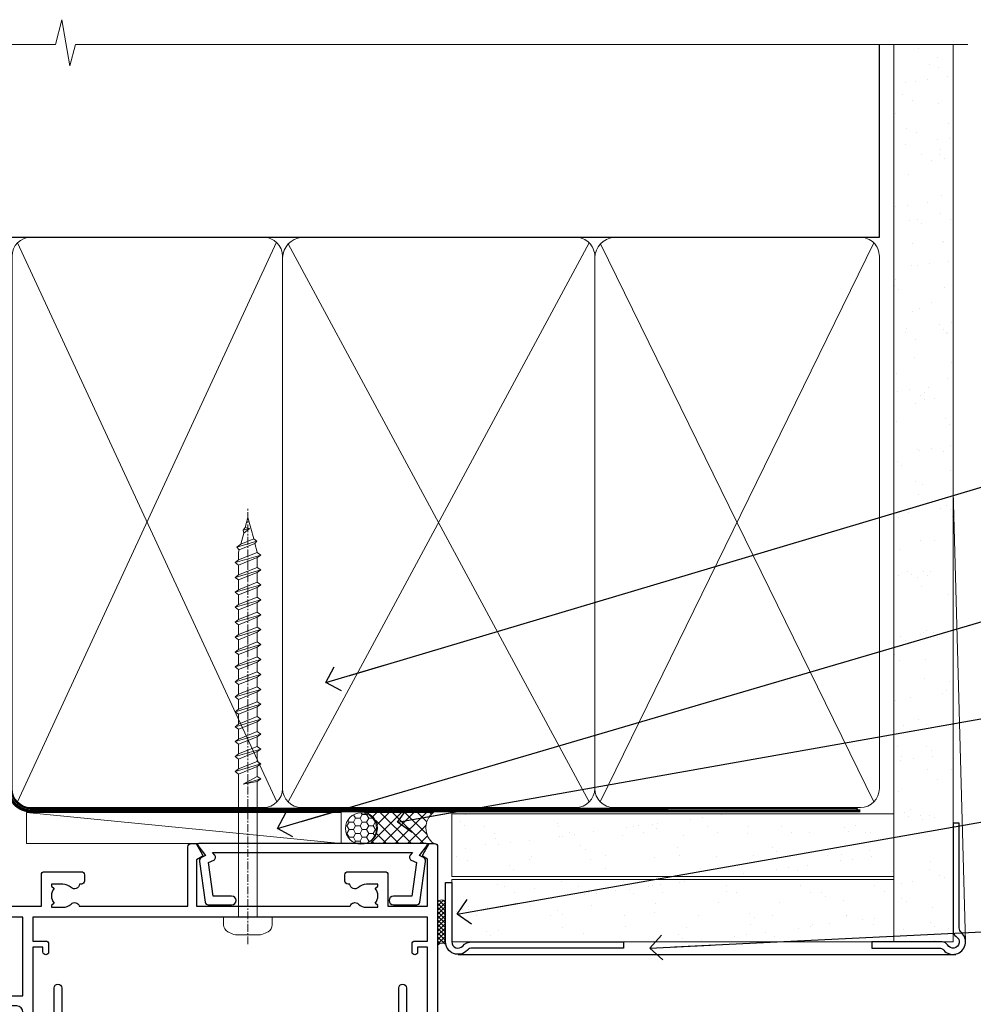
# Model space of a CAD drawing. Units: millimetres. Extents: x 0 to 380426, y -432 to 1143.
# Drawn here: x 781 to 934, y 985 to 1143 of the extents above; entities that cross this region are included whole.
import ezdxf
from ezdxf import colors
from ezdxf.entities.mleader import LeaderData, LeaderLine
from ezdxf.math import Vec2, Vec3

# ---------------------------------------------------------------- set-up
doc = ezdxf.new("R2010")
doc.units = ezdxf.units.MM
doc.linetypes.add('CENTER', pattern=[2, 1.25, -0.25, 0.25, -0.25])
doc.linetypes.add('Dashed', pattern=[564.4444465637206, 282.2222232818604, -282.2222232818602])
doc.layers.add('Aluminium Systems Ltd Joinery Detail', color=7, linetype='Continuous')
doc.layers.add('Aluminium Systems Ltd Notes', color=7, linetype='Continuous')
doc.styles.get("Standard").update_dxf_attribs({"font": 'arial.ttf'})
pattern_1 = [(37.50000000000001, (0, 0), (-0.2400046943976069, 7.341198559940135), [0, -5.791200000000001, 0, -6.476999999999999, 0, -6.191249999999999]), (7.499999999999999, (0, 0), (6.74284924707004, 10.75237650852531), [0, -3.124200000000001, 0, -5.2197, 0, -2.00025]), (327.5, (-4.686299999999999, 0), (11.86488555362187, 0.02155777017818643), [0, -1.905, 0, -6.858, 0, -8.9535]), (317.5, (-4.686299999999999, 0), (11.45334678708446, 3.343939848858244), [0, -0.9524999999999999, 0, -4.495799999999999, 0, -5.1435])]

# ---------------------------------------------------------------- blocks, each defined once
blk = doc.blocks.new('_Open90')
at = {"color": 0, "linetype": 'ByBlock', "lineweight": -2}
for p, q in [((-0.5, 0.5), (0, 0)), ((0, 0), (-2.439666651745029, 0)), ((0, 0), (-0.5, -0.5))]:
    blk.add_line(p, q, dxfattribs=at)
blk = doc.blocks.new('A724-21702')
at = {"color": 0, "flags": 128}
blk.add_lwpolyline([(2.590514084781717, 2.630274416370526), (1.745954026422623, 3.024099239354427), (2.474869480991174, 8.400005590016121), (5.45227070443525, 8.400005590016121, 0.9999999999999999), (5.45227070443525, 9.800005590015758), (1.688664533853171, 9.800005590015758, 0.375269837926041), (1.193198232073769, 9.36718552601667), (0.3080262170331025, 2.838853841923196, 0.3296728300289797), (0.6486394913229105, 2.211731907718786), (1.285802639783469, 1.914617852099809), (0.04239784927813162, 0.3231322950643971, 0.6248693519078697), (0.1999999999998181, 0), (36.60453706254293, -6.821210263296962e-13, 0.6248693519077947), (36.76213921326473, 0.3231322950645108), (35.51873442276019, 1.914617852099809), (36.15589757122052, 2.211731907718786, 0.3284042794703272), (36.49688617631205, 2.836132503142835), (35.61134517681285, 9.36718552601667, 0.3752698379260364), (35.11587887503356, 9.800005590015758), (31.35227270445148, 9.800005590015758, 0.9999999999999999), (31.35227270445148, 8.400005590016121), (34.32967392789533, 8.400005590016121), (35.05858900506928, 3.024102022720626), (34.21402297776103, 2.630274416370526, 0.4823427408189074), (34.03132673182745, 1.86928978518813), (34.39797609566222, 1.399999999998954), (2.40656096688349, 1.400000000002706), (2.773210330716211, 1.86928978518813, 0.4823427408185345)], format="xyb", close=True, dxfattribs=at)
blk = doc.blocks.new('WS8G75Pan')
at = {"linetype": 'CENTER', "lineweight": -2}
blk.add_line((-2.842170943040401e-14, 4.31874977999999), (2.842170943040401e-14, -65.56249499999996), dxfattribs=at)
at = {"lineweight": -2}
for p, q in [((-1.494791550000002, 0), (1.494791549999945, 0)), ((-2.049999839999828, -22.17007205437491), (0.7473957749999727, -21.35416499999997)), ((-1.494791549999434, -22.58405656661239), (0.7473957749999727, -21.35416499999997)), ((-1.49479155000023, -21.75608754213772), (0.7473957749999727, -21.35416499999997)), ((-2.049999839999856, -24.56173853437491), (2.04999984000014, -23.3659052943749)), ((-1.49479155000023, -24.14775402213769), (1.494791550000087, -22.95192078213731)), ((-1.494791549999462, -24.97572304661236), (1.494791550000087, -23.77988980661229)), ((-2.049999839999884, -26.95340501437491), (2.04999984000014, -25.7575717743749)), ((-1.494791550000258, -26.53942050213772), (1.494791550000087, -25.34358726213731)), ((-1.494791549999491, -27.36738952661236), (1.494791550000087, -26.17155628661229)), ((-2.049999839999884, -29.34507149437488), (2.04999984000014, -28.14923825437489)), ((-1.494791550000258, -28.93108698213769), (1.494791550000087, -27.73525374213727)), ((-1.494791549999491, -29.75905600661235), (1.494791550000087, -28.56322276661228)), ((-2.049999839999714, -31.73673797437485), (2.049999840000282, -30.54090473437483)), ((-1.494791550000116, -31.32275346213763), (1.49479155000023, -30.12692022213724)), ((-1.49479154999932, -32.1507224866123), (1.49479155000023, -30.95488924661223)), ((-2.049999839999714, -34.12840445437482), (2.049999840000282, -32.93257121437483)), ((-1.494791550000116, -33.71441994213762), (1.49479155000023, -32.51858670213721)), ((-1.49479154999932, -34.54238896661229), (1.49479155000023, -33.34655572661219)), ((-2.049999839999572, -36.52007093437476), (2.049999840000424, -35.32423769437477)), ((-1.494791549999945, -36.10608642213757), (1.494791550000372, -34.91025318213718)), ((-1.494791549999178, -36.93405544661223), (1.494791550000372, -35.73822220661214)), ((-2.049999839999572, -38.91173741437478), (2.049999840000424, -37.71590417437477)), ((-1.494791549999945, -38.49775290213756), (1.494791550000372, -37.30191966213715)), ((-1.494791549999178, -39.32572192661223), (1.494791550000372, -38.12988868661216)), ((-2.049999839999572, -41.30340389437475), (2.049999840000453, -40.10757065437474)), ((-1.494791549999945, -40.88941938213756), (1.4947915500004, -39.69358614213715)), ((-1.494791549999178, -41.7173884066122), (1.494791550000372, -40.52155516661213)), ((-2.049999839999401, -43.69507037437469), (2.049999840000595, -42.49923713437471)), ((-1.494791549999803, -43.2810858621375), (1.494791550000542, -42.08525262213709)), ((-1.494791549999007, -44.10905488661217), (1.494791550000514, -42.91322164661207)), ((-2.049999839999401, -46.08673685437469), (2.049999840000567, -44.89090361437468)), ((-1.494791549999803, -45.67275234213747), (1.494791550000514, -44.47691910213709)), ((-1.494791549999007, -46.50072136661214), (1.494791550000514, -45.30488812661207)), ((-2.049999839999259, -48.47840333437463), (2.049999840000737, -47.28257009437462)), ((-1.494791549999661, -48.06441882213744), (1.494791550000684, -46.86858558213703)), ((-1.494791549998865, -48.89238784661208), (1.494791550000656, -47.69655460661201)), ((-2.049999839999259, -50.87006981437463), (2.049999840000709, -49.67423657437462)), ((-1.494791549999661, -50.45608530213741), (1.494791550000656, -49.260252062137)), ((-1.494791549998865, -51.28405432661208), (1.494791550000656, -50.08822108661201)), ((-1.494791549999661, -52.84775178213741), (1.494791550000656, -51.651918542137)), ((-2.049999839999259, -53.2617362943746), (2.049999840000709, -52.06590305437459)), ((-1.494791549998894, -53.67572080661208), (1.494791550000656, -52.47988756661198)), ((-2.049999839999117, -55.65340277437457), (2.049999840000851, -54.45756953437456)), ((-1.494791549999519, -55.23941826213735), (1.494791550000798, -54.04358502213694)), ((-1.494791549998752, -56.06738728661202), (1.494791550000798, -54.87155404661195)), ((-1.494791549999519, -57.63108474213735), (1.494791550000798, -56.43525150213694)), ((-2.049999839999145, -58.04506925437454), (2.049999840000851, -56.84923601437453)), ((-1.494791549998752, -58.45905376661202), (1.494791550000798, -57.26322052661192)), ((-1.425021315915927, -60.25445033151692), (1.77420242398739, -59.32134340737844)), ((-1.122362868667352, -59.87377974960444), (1.391833638109091, -58.86810114689365)), ((-0.9219856073426911, -60.62159786954956), (1.143347323736492, -59.79546469711769)), ((-0.2276513469640236, -62.29688390390595), (0.7695560966906214, -62.00603173284003))]:
    blk.add_line(p, q, dxfattribs=at)
blk.add_lwpolyline([(-1.494791550000002, 0), (-3.88645803, 0), (-3.88645803, 1.209441138255954, -0.2694477011433205), (-3.239620007948673, 2.322600100564415, -0.05750947552296399), (-2.241471283772142, 2.748281615151967, -0.07218085631326594), (-1.755878399918998, 2.81874977999999), (1.755878399919112, 2.81874977999999, -0.07218085631328257), (2.24147128377237, 2.74828161515191, -0.05750947552294939), (3.239620007948702, 2.322600100564415, -0.26944770114332), (3.88645803, 1.209441138255954), (3.88645803, 0), (1.494791549999945, 0), (1.494791549999945, -22.95192078213736), (2.049999839999998, -23.36590529437495), (1.494791549999945, -23.77988980661232), (1.494791550000087, -25.34358726213731), (2.04999984000014, -25.7575717743749), (1.494791550000087, -26.17155628661229), (1.494791550000087, -27.73525374213727), (2.04999984000014, -28.14923825437489), (1.494791550000087, -28.56322276661228), (1.49479155000023, -30.12692022213724), (2.049999840000282, -30.54090473437483), (1.49479155000023, -30.95488924661223), (1.49479155000023, -32.51858670213721), (2.049999840000282, -32.93257121437483), (1.49479155000023, -33.34655572661219), (1.494791550000372, -34.91025318213718), (2.049999840000424, -35.32423769437477), (1.494791550000372, -35.73822220661214), (1.494791550000372, -37.30191966213715), (2.049999840000424, -37.71590417437474), (1.494791550000372, -38.12988868661213), (1.494791550000542, -39.69358614213712), (2.049999840000623, -40.10757065437468), (1.494791550000542, -40.52155516661207), (1.494791550000542, -42.08525262213709), (2.049999840000595, -42.49923713437468), (1.494791550000514, -42.91322164661207), (1.494791550000684, -44.47691910213706), (2.049999840000737, -44.89090361437462), (1.494791550000684, -45.30488812661201), (1.494791550000684, -46.86858558213703), (2.049999840000737, -47.28257009437462), (1.494791550000684, -47.69655460661201), (1.494791550000826, -49.26025206213697), (2.049999840000879, -49.67423657437456), (1.494791550000826, -50.08822108661195), (1.494791550000826, -51.65191854213697), (2.049999840000879, -52.06590305437456), (1.494791550000826, -52.47988756661192), (1.494791550000969, -54.04358502213691), (2.049999840001021, -54.4575695343745), (1.494791550000969, -54.87155404661189), (1.494791550000969, -56.43525150213688), (2.049999840001021, -56.8492360143745), (1.494791550000969, -57.26322052661186), (1.494791550001082, -58.48385698867136), (1.391833638109091, -58.86810114689365), (1.77420242398739, -59.32134340737844), (1.143347323736492, -59.79546469711769), (0.6740575242012881, -61.54687807245682), (0.7695560966906498, -62.00603173284), (0.4255712098287177, -62.47424162268084), (2.842170943040401e-14, -64.06249499999996), (-0.9219856073426911, -60.62159786954956), (-1.425021315915927, -60.25445033151692), (-1.122362868667352, -59.87377974960444), (-1.494791549998752, -58.4838569886798), (-1.494791549998752, -58.45905376661182), (-2.049999839998804, -58.04506925437445), (-1.494791549998951, -57.63108474213701), (-1.494791549998894, -56.06738728661188), (-2.049999839998947, -55.65340277437451), (-1.494791549999093, -55.23941826213706), (-1.494791549998894, -53.67572080661188), (-2.049999839998947, -53.26173629437451), (-1.494791549999121, -52.84775178213707), (-1.494791549999036, -51.28405432661194), (-2.049999839999089, -50.87006981437457), (-1.494791549999263, -50.45608530213713), (-1.494791549999036, -48.89238784661197), (-2.049999839999089, -48.47840333437458), (-1.494791549999263, -48.06441882213713), (-1.494791549999206, -46.50072136661203), (-2.049999839999259, -46.08673685437464), (-1.494791549999405, -45.67275234213719), (-1.494791549999178, -44.10905488661203), (-2.049999839999259, -43.69507037437464), (-1.494791549999405, -43.28108586213719), (-1.494791549999348, -41.71738840661209), (-2.049999839999401, -41.3034038943747), (-1.494791549999547, -40.88941938213725), (-1.494791549999348, -39.32572192661209), (-2.049999839999401, -38.9117374143747), (-1.494791549999547, -38.49775290213728), (-1.494791549999519, -36.93405544661215), (-2.049999839999572, -36.52007093437476), (-1.494791549999718, -36.10608642213734), (-1.494791549999519, -34.54238896661215), (-2.049999839999572, -34.12840445437479), (-1.494791549999718, -33.71441994213734), (-1.494791549999661, -32.15072248661221), (-2.049999839999714, -31.73673797437485), (-1.49479154999986, -31.3227534621374), (-1.494791549999661, -29.75905600661221), (-2.049999839999714, -29.34507149437485), (-1.49479154999986, -28.9310869821374), (-1.494791549999803, -27.36738952661227), (-2.049999839999856, -26.95340501437491), (-1.494791550000002, -26.53942050213746), (-1.494791549999803, -24.97572304661227), (-2.049999839999856, -24.56173853437491), (-1.494791550000002, -24.14775402213746), (-1.494791549999775, -22.5840565666123), (-2.049999839999828, -22.17007205437491), (-1.494791550000002, -21.75608754213749), (-1.494791550000002, 5.684341886080801e-14)], format="xyb", close=True, dxfattribs=at)
for points in [[(-1.494791550000002, 0), (-2.637394075508354, 0)], [(0.6740575242012881, -61.54687807245682), (-0.2276513469640236, -62.29688390390595), (0.4255712098287177, -62.47424162268084)]]:
    blk.add_lwpolyline(points, dxfattribs=at)
blk = doc.blocks.new('A702-21578')
at = {"flags": 128}
blk.add_lwpolyline([(119.9999986345956, 30.50001113356663, 0.4142135626485369), (119.4999986345956, 31.00001113403684), (116.2660243859245, 31.00001113403684), (115.2267939192475, 29.20001116496624, 0.4142135623808452), (115.2999990000002, 28.92680608420594), (116.1049067192043, 28.46209239585133, 0.5773502691904501), (116.7999779890708, 28.86339198061646), (116.7999779890685, 29.6000111340372), (118.3999990000661, 29.6000111340372), (118.3999990000661, 16.60002184620949), (116.8000019574897, 16.60002184620949), (116.8000019574887, 17.35002184620949, 0.9999999999999999), (115.9000019574891, 17.35002184620949), (115.90000195749, 16.10002184620949, 0.414213562373095), (116.40000195749, 15.60002184620949), (118.3999990000279, 15.60002184620949), (118.3999990000279, 11.80001113403792), (55.20000036535703, 11.80001113403793), (55.20000036535703, 15.6000218462095), (57.1999974079331, 15.6000218462095, 0.414213562373095), (57.6999974079331, 16.1000218462095), (57.69999740793219, 17.3500218462095, 0.9999999999999999), (56.79999740793255, 17.3500218462095), (56.79999740793346, 16.6000218462095), (55.20000036535703, 16.6000218462095), (55.20000036535612, 29.6000111340372), (56.80002101087734, 29.6000111340372), (56.80002101087507, 28.86339229252221, 0.5773502691904437), (57.49509274859997, 28.4620924376388), (58.30000039542614, 28.92680608420594, 0.4142135623808492), (58.3732054761789, 29.2000111649663), (57.3339750095019, 31.00001113403684), (54.1000003653503, 31.00001113403684, 0.4142135626485369), (53.60000036535121, 30.50001113356663), (53.60000040000114, 27.00001116858854, -0.414213562373095), (52.60000040000114, 26.00001116858854), (40.99999999999227, 26.00001116858854, -0.414213562373095), (39.99999999999227, 27.00001116858854), (39.99999999999227, 49.50001113357663, 0.414213562373095), (39.49999999999227, 50.00001113357663), (36.99999999999227, 50.00001113357663, 0.414213562373095), (36.49999999999227, 49.50001113357663), (36.49999999999227, 48.200011133581, 0.9999999999999999), (37.39999999998645, 48.200011133581), (37.39999999998645, 49.00001113357663), (38.89999999998645, 49.00001113357663), (38.89999999998645, 43.50001113357663), (37.39999999998645, 43.50001113357663), (37.39999999998645, 44.30001113357955, 0.9999999999999999), (36.49999999999227, 44.30001113357955), (36.49999999999193, 43.00001113357663, 0.4142135623725622), (36.99999999999227, 42.5000111335772), (38.40000000002101, 42.50001113357663), (38.40000000002101, 34.80001113357955), (36.89999999999111, 34.80001113357983, 0.9999999999999999), (36.89999999999111, 34.00001113357658), (38.40000000002101, 34.00001113357663), (38.40000000002101, 31.00001113357663), (28.28871270555055, 31.00001113357715, 0.2679793930046484), (27.85567182909983, 30.74996232746426), (26.55699999999297, 28.50001113357663), (21.99999999999227, 28.50001113357663), (21.99999999999227, 30.00001113357663), (23.49999999999227, 30.00001113357663, 0.9999999999999999), (23.49999999999227, 31.00001113357663), (0.4999999999922693, 31.00001113357663, 0.414213562373095), (-7.73070496506989e-12, 30.50001113357663), (7.73070496506989e-12, 0.4999999540084161, 0.4142135623729619), (0.5000000000077307, -4.599135650096287e-08), (1.333966774506962, -4.5991299657544e-08), (2.37320366962274, 1.800011057459045, 0.4142135623689392), (2.299998588863019, 2.07321613821577), (1.599998588869539, 2.477361326649742), (1.599998588873177, 10.00001113404048), (7.950000000015905, 10.0000111340415), (7.950000000016075, 5.000011134036725, 0.4142135623720295), (8.450000000014029, 4.500011134036953), (14.35000000001332, 4.500011134040136, 0.414213562373095), (14.8500000000131, 5.000011134040363), (14.8500000000131, 6.000011134040363, 0.414213562373095), (14.3500000000131, 6.500011134040363), (14.04573129133905, 6.500011134039511, 0.6408239254472379), (12.68962126127948, 7.023596039701687, -0.1952598447288674), (11.40000000001453, 6.500011134041273), (9.550000000015984, 6.500011134041273), (9.550000000015984, 6.79767681636244), (9.982817780244716, 7.160854056120542, -0.3639702342664406), (9.982817780245625, 9.539168211960174), (9.550000000015984, 9.902345451719015), (9.550000000015984, 10.20001113404018), (11.40000000001453, 10.20001113404007, -0.195259844728868), (12.68962126127951, 9.676426228377892, 0.5542191990959247), (14.00722952788536, 10.00001113404224), (38.60000000001185, 10.0000111340423), (38.60000000001185, 2.592820294428947), (37.7000000000146, 2.07320505216066, 0.4142135623807411), (37.62679491926187, 1.799999971400354), (38.66602541383702, -4.5991299657544e-08), (39.50000005515926, 4.5991299657544e-08, 0.4142135300680743), (40.00000000001114, 0.5000000459912997), (40.00000000001114, 10.0000111340423), (56.55000000001587, 10.00001113404787), (56.5500000000161, 5.000011134036725, 0.4142135623720295), (57.05000000001405, 4.500011134036953), (62.95000000001335, 4.500011134040136, 0.414213562373095), (63.45000000001312, 5.000011134040363), (63.45000000001312, 6.000011134040363, 0.414213562373095), (62.95000000001312, 6.500011134040363), (62.64573129133908, 6.500011134039511, 0.6408239254472379), (61.28962126127951, 7.023596039701687, -0.1952598447288674), (60.00000000001455, 6.500011134041273), (58.15000000001601, 6.500011134041273), (58.15000000001601, 6.79767681636244), (58.58281778024468, 7.160854056120542, -0.3639702342664388), (58.58281778024562, 9.53916821196023), (58.15000000001601, 9.902345451719015), (58.15000000001601, 10.20001113404018), (60.00000000001455, 10.20001113404007, -0.195259844728868), (61.28962126127954, 9.676426228377892, 0.5542192105843444), (62.60722953667414, 10.00001116075796), (79.99999900000086, 10.00001077119232), (79.99999900000086, 0.5000000459840095, 0.4142135300680742), (80.49999894485273, 4.598400948907511e-08), (81.33397358617503, -4.59985898260129e-08), (82.37320408075146, 1.799999971392324, 0.4142135623810197), (82.2999989999953, 2.073205052152005), (81.3999990000001, 2.592820294421998), (81.3999990000001, 10.00001113403501), (105.9927704721453, 10.00001113403773, 0.5542191990939872), (107.3103787387495, 9.67642622837782, -0.1952598447288638), (108.6000000000145, 10.20001113403835), (110.4500000000131, 10.20001113404017), (110.4500000000131, 9.902345451719), (110.0171822197835, 9.53916821195999, -0.3639702342664435), (110.0171822197844, 7.160854056120641), (110.4500000000131, 6.797676816362426), (110.4500000000131, 6.500011134041259), (108.6000000000145, 6.500011134041259, -0.1952598447288572), (107.3103787387495, 7.023596039701729, 0.6408239254472072), (105.95426870869, 6.500011134039497), (105.6500000000165, 6.500011134039895, 0.414213562373095), (105.150000000016, 6.000011134040349), (105.150000000016, 5.000011134040349, 0.414213562373095), (105.650000000016, 4.500011134040349), (111.550000000013, 4.500011134037052, 0.4142135623720294), (112.050000000013, 5.000011134036711), (112.0500000000131, 10.00001113403785), (118.4000004111371, 10.00001113403682), (118.4000004111408, 2.47736132664518), (117.7000004111473, 2.073216138212914, 0.4142135623694682), (117.6267953303914, 1.800011057456075), (118.6660321713155, 4.786029705883266e-08), (119.4999990000001, 4.786041074567038e-08, 0.4142135623730284), (119.9999990000001, 0.5000000478603539), (119.9999990000028, 30.50001113403684)], format="xyb", dxfattribs=at)
blk.add_lwpolyline([(2.864083312980711, 25.59486262730954), (1.599999999983481, 25.80002933464911), (1.599999999981719, 29.40001113357809), (20.39999999999191, 29.40001113357809), (20.39999999999191, 28.50001113352752, 0.414213562373095), (21.99999999999227, 26.9000111335275), (26.55699999996386, 26.90001113352716, 0.2679793930054509), (27.94273080459908, 27.7001673130944), (28.9238806577755, 29.40001113357172), (38.39999959998158, 29.40001113357809), (38.39999959998158, 25.80002933465639), (37.13591628698259, 25.59486262732443, 1.004500193913287), (37.26762594974343, 24.80578743325927), (38.39999959998886, 25.00002933466075), (38.39999959998886, 23.00002933462835, 0.414213562373095), (38.89999959998886, 22.50002933462835), (39.49999999998317, 22.50002933462835, 0.414213562373095), (39.99999999998317, 23.00002933462835), (39.99999999998317, 24.40001116859443), (53.59999999994534, 24.40001116858716), (53.59999999994716, 11.80001113403702), (1.600000000006276, 11.80001113403702), (1.600000000006276, 25.00002933514824), (2.732373650219813, 24.8057874332591, 1.00450019260736)], format="xyb", close=True, dxfattribs=at)
blk = doc.blocks.new('A723-21666')
at = {"flags": 128}
blk.add_lwpolyline([(2.767592377495021e-09, 9.499999978548232), (2.767706064332742e-09, 8.999999978548004, 0.4142135623730617), (0.5000000027677061, 8.499999978549027), (17.29173565959383, 8.49999997854971), (17.62812884480013, 7.917349890449174, 0.4142135623747783), (17.90133392555822, 7.844144809691812), (18.65672009443483, 8.280267217637544, -0.9999999999999055), (19.40672009443938, 6.981229111964154), (17.90000183719377, 6.111324920539033, 0.912095586460824), (18.40000183719616, 5.026024253321367), (18.40000183719616, 0.5999999785497323, 0.9999999999999999), (19.60000183719615, 0.5999999785497323), (19.60000183719615, 5.707179732116032), (20.00672009444651, 5.941998627426955, 0.3089224212099302), (20.95944573362743, 7.924642465539733, -0.4592529226834592), (21.45373435906095, 8.49999997854971), (71.74626431118486, 8.499999978549653, -0.4592529226834592), (72.24055293661837, 7.924642465539677, 0.308922421209939), (73.19327857579935, 5.941998627426841), (73.59999683304966, 5.707179732115918), (73.59999683304966, 0.5999999785496755, 0.9999999999999999), (74.7999968330497, 0.5999999785496755), (74.79999683304959, 5.02602425332131, 0.9120955864608272), (75.29999683305209, 6.111324920538976), (73.79327857580637, 6.981229111964097, -0.9999999999998636), (74.54327857581097, 8.280267217637487), (75.29866474468758, 7.844144809691755, 0.4142135623747784), (75.57186982544567, 7.917349890449117), (75.90826301065198, 8.499999978549653), (79.29999827200231, 8.499999978549539, 0.4142135623730617), (79.79999827200231, 8.999999978549425), (79.79999827200243, 9.499999978549653, 0.414213562373095), (79.29999827200243, 9.999999978549653), (0.5000000027675924, 9.999999978548232, 0.414213562373095)], format="xyb", close=True, dxfattribs=at)
blk = doc.blocks.new('AC40 Awning Head')
at = {"layer": 'Aluminium Systems Ltd Joinery Detail', "color": 0, "lineweight": 5, "rotation": 180}
blk.add_blockref('WS8G75Pan', (-18.97781912706591, -3.449988459296605), dxfattribs=at)
at = {"layer": 'Aluminium Systems Ltd Joinery Detail', "color": 0, "extrusion": (0, 0, -1), "zscale": -1, "rotation": 180}
blk.add_blockref('A702-21578', (108.6000000000156, 8.350011134039732), dxfattribs=at)
at = {"layer": 'Aluminium Systems Ltd Joinery Detail', "color": 0, "rotation": 180}
blk.add_blockref('A724-21702', (9.767860776180214, 8.350011086179393), dxfattribs=at)
at = {"layer": 'Aluminium Systems Ltd Joinery Detail', "xscale": -1, "rotation": 180}
blk.add_blockref('A723-21666', (-68.3999992720154, -14.15000002144734), dxfattribs=at)
blk = doc.blocks.new('140mm Framing Head Gib')
at = {"layer": 'Aluminium Systems Ltd Joinery Detail'}
h = blk.add_hatch(dxfattribs=at)
h.set_pattern_fill('AR-SAND', color=0, scale=0.15)
h.set_pattern_definition([(37.50000000000001, (111.6604509249037, 88.74499579476469), (-0.2400046943976069, 7.341198559940135), [0, -5.791200000000001, 0, -6.476999999999999, 0, -6.191249999999999]), (7.499999999999991, (111.6604509249037, 88.74499579476469), (6.74284924707004, 10.75237650852531), [0, -3.124199999999987, 0, -5.219699999999974, 0, -2.000249999999987]), (327.5, (106.9741509249036, 88.74499579476469), (11.86488555362187, 0.02155777017818536), [0, -1.905, 0, -6.858, 0, -8.9535]), (317.5, (106.9741509249036, 88.74499579476469), (11.45334678708446, 3.343939848858243), [0, -0.9524999999999999, 0, -4.495799999999999, 0, -5.1435])])
h.paths.add_polyline_path([(230.6135794214099, 88.7708279423432), (221.1135900387524, 88.7708279423432), (221.113590038753, -54.99215190844598), (230.6135794214106, -54.99215190844598)])
at = {"layer": 'Aluminium Systems Ltd Joinery Detail', "color": 0}
for p, q in [((218.8134264280377, 57.89868953384575, -1.000000000000025), (218.8134264280376, 88.7708279423432, -1.000000000000025)), ((79.90872482396969, 57.89868953384575, -1.000000000000025), (218.8134264280374, 57.89868953384575, -1.000000000000025))]:
    blk.add_line(p, q, dxfattribs=at)
at = {"layer": 'Aluminium Systems Ltd Joinery Detail', "color": 0, "lineweight": 5}
for p, q in [((80.79699455334855, -32.57602768084325, -1.000000000000025), (122.244289406273, 57.10359832773156, -1.000000000000025)), ((80.79699455334855, 57.00871980446937, -1.000000000000025), (122.3435558966331, -32.57602768084507, -1.000000000000025)), ((124.1234953553839, -32.57602768084325, -1.000000000000025), (172.3452558966301, 57.00871980447164, -1.000000000000025)), ((124.1550808664921, 56.83464781023758, -1.000000000000025), (172.3452558966301, -32.57602768084325, -1.000000000000025)), ((174.1251953553807, -32.57602768084325, -1.000000000000025), (217.9234566986623, 57.00871980447164, -1.000000000000025)), ((174.1567808664889, 56.83464781023758, -1.000000000000025), (217.9234566986623, -32.57602768084325, -1.000000000000025)), ((232.6119125486681, -54.99215490149072), (230.6127294214112, 17.16652520017669))]:
    blk.add_line(p, q, dxfattribs=at)
at = {"layer": 'Aluminium Systems Ltd Joinery Detail', "color": 0, "linetype": 'Continuous', "lineweight": 5, "ltscale": 0.12, "elevation": -1.000000000000014}
blk.add_lwpolyline([(232.9879480272293, 88.7708279423432), (90.0793676317594, 88.7708279423432), (89.1756572232739, 85.3369242233066), (87.90906395990578, 92.75494913106832), (86.87170076539451, 88.7708279423432), (12.77629059318974, 88.7708279423432)], dxfattribs=at)
at = {"layer": 'Aluminium Systems Ltd Joinery Detail', "color": 0, "lineweight": 5}
blk.add_lwpolyline([(221.1135900387524, 88.7708279423432), (221.113590038753, -54.99215190844598), (230.6135794214106, -54.99215190844598), (230.6135794214099, 88.7708279423432)], dxfattribs=at)
at = {"layer": 'Aluminium Systems Ltd Joinery Detail', "color": 0, "linetype": 'Dashed', "lineweight": 5, "ltscale": 0.01, "const_width": 0.25, "elevation": -0.7500000000000249}
blk.add_lwpolyline([(79.76741611105058, 88.09570103798342), (79.76838801660631, -30.42770876678014, 0.4175702237706115), (82.91930208207407, -33.61188689231176), (215.3356062361571, -33.60394172722226, 0.8591327104487766), (215.4728671864981, -33.94403600036094, 0.00905533045714731)], format="xyb", dxfattribs=at)
at = {"layer": 'Aluminium Systems Ltd Joinery Detail', "color": 0, "linetype": 'CENTER', "lineweight": 5, "ltscale": 3, "const_width": 0.5, "elevation": -0.5000000000000249}
blk.add_lwpolyline([(79.36830193081073, 82.75882767523399), (79.36883064616336, -30.42745069008379, 0.4209157528546889), (82.93271877258235, -33.99657167199439), (215.7748797079017, -33.99657167199439)], format="xyb", dxfattribs=at)
at = {"layer": 'Aluminium Systems Ltd Joinery Detail', "color": 0, "lineweight": 5, "elevation": -1.000000000000014}
blk.add_lwpolyline([(79.9070248239733, -28.31915806095822), (79.9070248239733, 54.8601428137099, -0.4142135623730941), (82.94557154410825, 57.89868953384575), (120.1949789058727, 57.89868953384575, -0.4142135623730958), (123.2335256260086, 54.8601428137099), (123.2335256260086, -28.31915806095822), (123.2335256260081, -30.42745069008379, -0.4142135623730958), (120.1949789058727, -33.46599741021964), (82.94557154410825, -33.46599741021964, -0.4142135623730941), (79.90702482397285, -30.42745069008379)], format="xyb", close=True, dxfattribs=at)
for points in [[(173.2352256260056, -28.52744340095887), (173.2352256260054, 54.86014281371126, 0.4142135623732923), (170.1966789058697, 57.89868953384575), (126.2720723461435, 57.89868953384575, 0.3681854241386793), (123.2335256260086, 54.65185747371015), (123.2335256260086, -28.52744340095887)], [(218.8134264280378, -28.52744340095887), (218.8134264280377, 54.86014281371126, 0.4142135623732923), (215.774879707902, 57.89868953384575), (176.2737723461404, 57.89868953384575, 0.3681854241386793), (173.2352256260054, 54.65185747371015), (173.2352256260054, -28.52744340095887)], [(173.2352256260056, 52.75185018458433), (173.2352256260056, -30.42745069008379, -0.4142135623730958), (170.1966789058702, -33.46599741021964), (126.272072346144, -33.46599741021964, -0.4142135623730941), (123.2335256260086, -30.42745069008379), (123.2335256260086, 52.75185018458524)], [(218.8134264280378, 52.75185018458433), (218.8134264280378, -30.42745069008379, -0.4142135623730958), (215.7748797079024, -33.46599741021964), (176.2737723461408, -33.46599741021964, -0.4142135623730941), (173.2352256260054, -30.42745069008379), (173.2352256260054, 52.75185018458524)]]:
    blk.add_lwpolyline(points, format="xyb", dxfattribs=at)
at = {"layer": 'Aluminium Systems Ltd Joinery Detail', "color": 0}
blk.add_lwpolyline([(230.6119125486681, -35.99215490149072), (230.6119125486681, -53.26010409392188, 0.2679491924311203), (231.1119125486681, -54.12612949770619, -1.303225372841203), (229.7458871448837, -55.49215490149072, 0.267949192431124), (228.8798617410993, -54.99215490149072), (217.6119125486681, -54.99215490149072), (217.6119125486681, -55.99215490149072), (228.3758445711683, -55.99215490149072, -0.2134217652833892), (229.1212005636683, -56.32548823482398, 1.057279696267401), (231.9452458820015, -53.50144291649087, -0.2134217652833941), (231.6119125486681, -52.75608692399089), (231.6119125486681, -35.99215490149072)], format="xyb", close=True, dxfattribs=at)
blk = doc.blocks.new('Fibre Cement Weatherboard CC AC40 Liner')
at = {"layer": 'Aluminium Systems Ltd Joinery Detail', "lineweight": 5}
h = blk.add_hatch(dxfattribs=at)
h.set_pattern_fill('HONEY', color=256, scale=0.2211125000000359, angle=360, style=0)
h.set_pattern_definition([(9.213864076586628e-15, (-536.1268272764098, -268.0206221861969), (1.053048281250171, 0.6079775633750983), [0.7020321875001139, -1.404064375000228]), (119.9999999999999, (-536.1268272764098, -268.0206221861969), (-1.053048155438884, 0.6079777812866397), [0.7020321875000983, -1.404064375000197]), (59.99999999999994, (-536.1268272764098, -268.0206221861969), (1.258112869470804e-07, 1.215955344661738), [-1.404064375000228, 0.7020321875001139])])
edge = h.paths.add_edge_path()
edge.add_arc((33.79040589235166, 2.930979210812438), 2.5, 180.0000000000001, 360.00000000000006, ccw=False)
edge.add_arc((33.79040589235166, 2.930979210812438), 2.5, 0, 180.0000000000001, ccw=False)
h = blk.add_hatch(dxfattribs=at)
h.set_pattern_fill('NET', color=256, scale=0.4422249999999999, angle=225, style=0)
h.set_pattern_definition([(315, (-1903.586078729662, 4373.742375906661), (-0.9928234407849511, -0.9928234407849515), []), (225, (-1903.586078729662, 4373.742375906661), (-0.9928234407849515, 0.9928234407849511), [])])
edge = h.paths.add_edge_path()
edge.add_line((45.39020987327632, 5.494285773669617), (34.64727305349953, 5.500840232576593))
edge.add_arc((33.81087452661387, 3.035978274692752), 2.602903564714436, 283.05461229937526, 431.25644836746125, ccw=False)
edge.add_line((34.39881756886854, 0.5003462141867203), (45.43482543805686, 0.5003462141867203))
edge.add_arc((47.33897156591985, 3.014526820812534), 3.153866927914105, 128.1626499734255, 232.8610770962096, ccw=False)
at = {"layer": 'Aluminium Systems Ltd Joinery Detail'}
h = blk.add_hatch(dxfattribs=at)
h.set_pattern_fill('AR-SAND', color=256, scale=0.15)
h.set_pattern_definition(pattern_1)
h.paths.add_polyline_path([(119.1093203646597, -4.737179404821291), (48.33624470773546, -4.737179404824928), (48.33624470773549, 5.262820595175072), (119.1093203646597, 5.262820595178709)])
h = blk.add_hatch(dxfattribs=at)
h.set_pattern_fill('AR-SAND', color=256, scale=0.15)
h.set_pattern_definition(pattern_1)
h.paths.add_polyline_path([(119.1093203646597, -15.23717940482129), (48.33624470773546, -15.23717940482493), (48.33624470773546, -5.237179404824928), (119.1093203646597, -5.237179404821291)])
at = {"layer": 'Aluminium Systems Ltd Joinery Detail', "lineweight": 5}
h = blk.add_hatch(dxfattribs=at)
h.set_pattern_fill('ANSI37', color=256, scale=0.15)
h.set_pattern_definition([(45.00000000000001, (-238.7425323868253, -560.2450245033269), (-0.3367596045400932, 0.3367596045400932), []), (135, (-238.7425323868253, -560.2450245033269), (-0.3367596045400932, -0.3367596045400932), [])])
edge = h.paths.add_edge_path()
edge.add_arc((46.72653769085559, -9.504621740350558), 0.9866125402710012, 51.83121232280979, 132.263901216659)
edge.add_line((46.06299499759848, -8.77447422180012), (46.06299499759848, -15.78270040967072))
edge.add_arc((46.77312565899524, -16.29419281424634), 0.8751628626695301, 45.838321747589305, 144.2355755388267, ccw=False)
edge.add_arc((49.33624470768632, -15.2371794048322), 1.99999999995119, 179.9999999997916, 192.3918244982081, ccw=False)
edge.add_line((47.33624470773543, -15.23717940482493), (47.33624470773509, -8.728953216954324))
blk.add_line((-19.78003373320826, 5.500840232580231), (30.59143590085961, 0.5003462141867203), dxfattribs=at)
at = {"layer": 'Aluminium Systems Ltd Joinery Detail'}
for p, q in [((46.06299499759939, -8.77447422180012, -1.000000000000011), (46.06299499759939, -15.78270040967072, -1.000000000000011)), ((49.33624470773543, -17.23717940482493, -1.000000000000011), (129.0595730505493, -17.23718239786649))]:
    blk.add_line(p, q, dxfattribs=at)
at = {"layer": 'Aluminium Systems Ltd Joinery Detail', "lineweight": 5}
blk.add_lwpolyline([(-19.78003373320826, 5.500840232580231), (30.59143590085142, 5.500840232576593), (30.59143590085961, 0.5003462141867203), (-19.7800337332128, 0.5003462141885393)], close=True, dxfattribs=at)
blk.add_lwpolyline([(34.37346694942181, 5.505984466692098), (45.39020987327632, 5.494285773669617, 0.4915106188759529), (45.43482543805686, 0.5003462141867203), (34.39881756886854, 0.5003462141867203, 0.8101017670941715)], format="xyb", close=True, dxfattribs=at)
at = {"layer": 'Aluminium Systems Ltd Joinery Detail', "lineweight": 5, "elevation": -1.000000000000011}
for points in [[(48.33624470773546, -4.737179404824928), (119.1093203646597, -4.737179404821291), (119.1093203646597, 5.262820595178709), (48.33624470773549, 5.262820595175072)], [(48.33624470773546, -15.23717940482493), (119.1093203646597, -15.23717940482129), (119.1093203646597, -5.237179404821291), (48.33624470773546, -5.237179404824928)]]:
    blk.add_lwpolyline(points, close=True, dxfattribs=at)
at = {"layer": 'Aluminium Systems Ltd Joinery Detail', "elevation": -1.000000000000011}
blk.add_lwpolyline([(48.33624470773543, -5.737179404824928), (48.33624470773543, -15.23717940482493, 0.6885002580691579), (50.08160070023519, -15.90384607149099, -0.2134217652833945), (51.57231268523469, -15.23717940482493), (75.83624470773549, -15.23717940482493), (75.83624470773549, -16.23717940482493), (51.57231268523469, -16.23717940482493, 0.2134217652833893), (50.82695669273494, -16.57051273815705, -0.6885002580691693), (47.33624470773543, -15.23717940482493), (47.33624470773543, -5.737179404824928)], format="xyb", close=True, dxfattribs=at)
at = {"layer": 'Aluminium Systems Ltd Joinery Detail', "lineweight": 5, "ltscale": 0.12}
blk.add_circle((33.79040589235166, 2.930979210812438), 2.5, dxfattribs=at)
at = {"layer": 'Aluminium Systems Ltd Joinery Detail', "lineweight": 5}
for centre, radius, start, end in [((46.72651163844171, -9.503893038752722, -1.000000000000011), 0.9860558519677073, 51.80385569436465, 132.2912578450557), ((46.77312565899615, -16.29419281424816, -1.000000000000011), 0.8751628626701816, 45.8383217475748, 144.2355755388015)]:
    blk.add_arc(centre, radius, start, end, dxfattribs=at)
blk = doc.blocks.new('Liner Head Text AC40 Gib')
at = {"layer": 'Aluminium Systems Ltd Notes', "color": 3, "lineweight": 5, "ltscale": 0.12}
ml = blk.add_multileader_mtext('Standard', dxfattribs=at)
ml.set_content('FIXINGS 150 FROM CORNERS AND 450 CENTRES', color=3)
ml.set_leader_properties(color=8)
ml.set_arrow_properties(name='OPEN90')
ml.build(insert=Vec2(0, 0))
ml.multileader.update_dxf_attribs({"text_left_attachment_type": 2, "text_right_attachment_type": 2})
ctx = ml.context
ctx.base_point, ctx.plane_origin = Vec3(53.3318610574305, 72.99658405795344, -1.000000000000014), Vec3(-210.371860234558, -58.04152112250085, -1.000000000000014)
ctx.left_attachment, ctx.right_attachment = 2, 2
notes = []
notes.append((ctx, [(0, (1, 1, 0), (48.86702555522061, 72.99658405795344, -1.000000000000014), (1, 0), 4.464835502209894, [(0, [(-66.42729246526324, 38.59027835518646, -1.000000000000014)], 0, [])])]))
ctx.mtext.insert, ctx.mtext.width, ctx.mtext.line_spacing_style, ctx.mtext.flow_direction = Vec3(55.33186105743152, 82.3299173912892, -1.000000000000014), 55.16606061165112, 2, 5
ml = blk.add_multileader_mtext('Standard', dxfattribs=at)
ml.set_content('TEMPORARY FLAT PACKERS REMOVED FROM HEAD AFTER FIXING', color=3)
ml.set_leader_properties(color=8)
ml.set_arrow_properties(name='OPEN90')
ml.build(insert=Vec2(0, 0))
ml.multileader.update_dxf_attribs({"text_left_attachment_type": 2, "text_right_attachment_type": 2})
ctx = ml.context
ctx.base_point, ctx.plane_origin = Vec3(53.3318610574305, 51.3563500602213, -1.000000000000014), Vec3(-133.2863188025367, 168.9020168785864, -1.000000000000014)
ctx.left_attachment, ctx.right_attachment = 2, 2
notes.append((ctx, [(0, (1, 1, 0), (48.86702555522061, 51.3563500602213, -1.000000000000014), (1, 0), 4.464835502209894, [(0, [(-74.1991389525283, 15.21955316024832, -1.000000000000014)], 0, [])])]))
ctx.mtext.insert, ctx.mtext.width, ctx.mtext.defined_height, ctx.mtext.line_spacing_style, ctx.mtext.flow_direction = Vec3(55.33186105743152, 60.68968339355342, -1.000000000000014), 101.6537517503709, 9.448686068864237, 2, 5
ml = blk.add_multileader_mtext('Standard', dxfattribs=at)
ml.set_content('WATER RESISTANT\\PAIRSEAL ON PEF ROD', color=3)
ml.set_leader_properties(color=8)
ml.set_arrow_properties(name='OPEN90')
ml.build(insert=Vec2(0, 0))
ml.multileader.update_dxf_attribs({"text_left_attachment_type": 2, "text_right_attachment_type": 2})
ctx = ml.context
ctx.base_point, ctx.plane_origin = Vec3(53.3318610574305, 34.6466544208597, -1.000000000000014), Vec3(-144.9782377858883, 3.254790904284164, -1.000000000000014)
ctx.left_attachment, ctx.right_attachment = 2, 2
notes.append((ctx, [(0, (1, 1, 0), (48.86702555522061, 34.6466544208597, -1.000000000000014), (1, 0), 4.464835502209894, [(0, [(-54.94935332298337, 16.19505848051995, -1.000000000000014)], 0, [])])]))
ctx.mtext.insert, ctx.mtext.width, ctx.mtext.line_spacing_style, ctx.mtext.flow_direction = Vec3(55.33186105742971, 40.6466544208597, -1.000000000000014), 79.86544210516695, 2, 5
ml = blk.add_multileader_mtext('Standard', dxfattribs=at)
ml.set_content('FLEXIBLE SEALANT\\PIN 3-5mm GAP', color=3)
ml.set_leader_properties(color=8)
ml.set_arrow_properties(name='OPEN90')
ml.build(insert=Vec2(0, 0))
ml.multileader.update_dxf_attribs({"text_left_attachment_type": 2, "text_right_attachment_type": 2})
ctx = ml.context
ctx.base_point, ctx.plane_origin = Vec3(53.3318610574305, 18.04202930483734, -1.000000000000014), Vec3(-133.2863188025367, 133.4241488116313, -1.000000000000014)
ctx.left_attachment, ctx.right_attachment = 2, 2
notes.append((ctx, [(0, (1, 1, 0), (48.86702555522061, 18.04202930483734, -1.000000000000014), (1, 0), 4.464835502209894, [(0, [(-45.41604560880114, 1.490741999277816, -1.000000000000014)], 0, [])])]))
ctx.mtext.insert, ctx.mtext.width, ctx.mtext.defined_height, ctx.mtext.line_spacing_style, ctx.mtext.flow_direction = Vec3(55.33186105743152, 24.04202930483734, -1.000000000000014), 101.6537517503709, 9.448686068864237, 2, 5
ml = blk.add_multileader_mtext('Standard', dxfattribs=at)
ml.set_content('PLASTER OVER GIB GOLDLINE L AND CORNER TRIMS.', color=3)
ml.set_leader_properties(color=8)
ml.set_arrow_properties(name='OPEN90')
ml.build(insert=Vec2(0, 0))
ml.multileader.update_dxf_attribs({"text_left_attachment_type": 2, "text_right_attachment_type": 2})
ctx = ml.context
ctx.base_point, ctx.plane_origin = Vec3(53.3318610574305, -0.8312136460954207, -1.000000000000014), Vec3(-144.9782377858883, -32.22307716267096, -1.000000000000014)
ctx.left_attachment, ctx.right_attachment = 2, 2
notes.append((ctx, [(0, (1, 1, 0), (48.86702555522061, -0.8312136460954207, -1.000000000000014), (1, 0), 4.464835502209894, [(0, [(-14.57578054371879, -3.960980823187128, -1.000000000000014)], 0, [])])]))
ctx.mtext.insert, ctx.mtext.width, ctx.mtext.line_spacing_style, ctx.mtext.flow_direction = Vec3(55.33186105743152, 8.5021196872367, -1.000000000000014), 69.07150999883197, 2, 5
for ctx, leaders in notes:
    for number, flags, end, landing, length, lines in leaders:
        leader = LeaderData()
        leader.index, (leader.has_last_leader_line, leader.has_dogleg_vector, leader.attachment_direction) = number, flags
        leader.last_leader_point, leader.dogleg_vector, leader.dogleg_length = Vec3(end), Vec3(landing), length
        for number, points, colour, breaks in lines:
            line = LeaderLine()
            line.index, line.vertices, line.color, line.breaks = number, Vec3.list(points), colors.encode_raw_color(colour), breaks
            leader.lines.append(line)
        ctx.leaders.append(leader)

msp = doc.modelspace()

# ---------------------------------------------------------------- block references
at = {"layer": 'Aluminium Systems Ltd Joinery Detail'}
for name, p in [('140mm Framing Head Gib', (700, 1050)), ('AC40 Awning Head', (836.6672656717092, 1002.395013354577)), ('Fibre Cement Weatherboard CC AC40 Liner', (802.0042696740934, 1010.245027496376, 1.000000000000011))]:
    msp.add_blockref(name, p, dxfattribs=at)
at = {"layer": 'Aluminium Systems Ltd Notes', "linetype": 'Dashed'}
msp.add_blockref('Liner Head Text AC40 Gib', (896.6086891571913, 997.9688229286548), dxfattribs=at)

doc.saveas('drawing.dxf')
